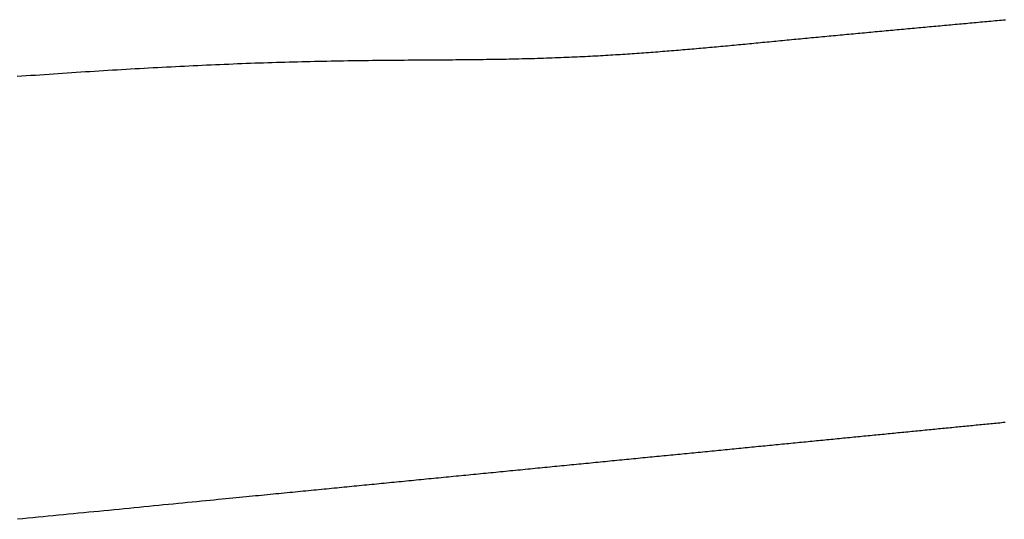
# Model space of a CAD drawing. Units: millimetres. Extents: x -3381 to 15780, y -9744 to -2887.
# Drawn here: x 9367 to 9369, y -8474 to -8473 of the extents above; entities that cross this region are included whole.
import ezdxf

# ---------------------------------------------------------------- set-up
doc = ezdxf.new("R2010")
doc.units = ezdxf.units.MM
doc.layers.get('0').update_dxf_attribs({"linetype": 'CONTINUOUS'})

# ---------------------------------------------------------------- blocks, each defined once
blk = doc.blocks.new('RYN-0616340', base_point=(76.976306, 240.99124))
at = {"color": 7, "linetype": 'Continuous'}
for p, q in [((101.2038, 363.439948), (101.212874, 363.440838)), ((101.212874, 363.440838), (101.221955, 363.441728)), ((101.221955, 363.441728), (101.23104, 363.442619)), ((101.23104, 363.442619), (101.240131, 363.443511)), ((101.240131, 363.443511), (101.249227, 363.444402)), ((101.249227, 363.444402), (101.258328, 363.445295)), ((101.258328, 363.445295), (101.267433, 363.446188)), ((101.267433, 363.446188), (101.276543, 363.447081)), ((101.276543, 363.447081), (101.285657, 363.447974)), ((101.285657, 363.447974), (101.294775, 363.448868)), ((101.294775, 363.448868), (101.303897, 363.449763)), ((101.303897, 363.449763), (101.313023, 363.450658)), ((101.313023, 363.450658), (101.322152, 363.451553)), ((101.322152, 363.451553), (101.331285, 363.452448)), ((101.026683, 363.422582), (101.035159, 363.423413)), ((101.035159, 363.423413), (101.0437, 363.42425)), ((101.0437, 363.42425), (101.0523, 363.425094)), ((101.0523, 363.425094), (101.060952, 363.425942)), ((101.060952, 363.425942), (101.06965, 363.426795)), ((101.06965, 363.426795), (101.078391, 363.427652)), ((101.078391, 363.427652), (101.087171, 363.428513)), ((101.087171, 363.428513), (101.095987, 363.429377)), ((101.095987, 363.429377), (101.104836, 363.430245)), ((101.104836, 363.430245), (101.113717, 363.431116)), ((101.113717, 363.431116), (101.122627, 363.431989)), ((101.122627, 363.431989), (101.131565, 363.432866)), ((101.131565, 363.432866), (101.140529, 363.433744)), ((101.140529, 363.433744), (101.149517, 363.434626)), ((101.149517, 363.434626), (101.158528, 363.435509)), ((101.158528, 363.435509), (101.167562, 363.436395)), ((101.167562, 363.436395), (101.17661, 363.437282)), ((101.17661, 363.437282), (101.185667, 363.43817)), ((101.185667, 363.43817), (101.194731, 363.439059)), ((101.194731, 363.439059), (101.2038, 363.439948)), ((100.848335, 363.405095), (100.853265, 363.405578)), ((100.853265, 363.405578), (100.85823, 363.406065)), ((100.85823, 363.406065), (100.863233, 363.406555)), ((100.863233, 363.406555), (100.868276, 363.40705)), ((100.868276, 363.40705), (100.873362, 363.407549)), ((100.873362, 363.407549), (100.878495, 363.408052)), ((100.878495, 363.408052), (100.883678, 363.40856)), ((100.883678, 363.40856), (100.888915, 363.409074)), ((100.888915, 363.409074), (100.89421, 363.409593)), ((100.89421, 363.409593), (100.899568, 363.410118)), ((100.899568, 363.410118), (100.904995, 363.41065)), ((100.904995, 363.41065), (100.910497, 363.41119)), ((100.910497, 363.41119), (100.916081, 363.411737)), ((100.916081, 363.411737), (100.921757, 363.412294)), ((100.921757, 363.412294), (100.927533, 363.41286)), ((100.927533, 363.41286), (100.933422, 363.413438)), ((100.933422, 363.413438), (100.93944, 363.414028)), ((100.93944, 363.414028), (100.945593, 363.414631)), ((100.945593, 363.414631), (100.95188, 363.415247)), ((100.95188, 363.415247), (100.958319, 363.415879)), ((100.958319, 363.415879), (100.964935, 363.416527)), ((100.964935, 363.416527), (100.971761, 363.417197)), ((100.971761, 363.417197), (100.978834, 363.41789)), ((100.978834, 363.41789), (100.986189, 363.418611)), ((100.986189, 363.418611), (100.993842, 363.419362)), ((100.993842, 363.419362), (101.001784, 363.42014)), ((101.001784, 363.42014), (101.009971, 363.420943)), ((101.009971, 363.420943), (101.018283, 363.421758)), ((101.018283, 363.421758), (101.026683, 363.422582)), ((100.669934, 363.387602), (100.674372, 363.388037)), ((100.674372, 363.388037), (100.67881, 363.388473)), ((100.67881, 363.388473), (100.68325, 363.388908)), ((100.68325, 363.388908), (100.687691, 363.389343)), ((100.687691, 363.389343), (100.692134, 363.389779)), ((100.692134, 363.389779), (100.69658, 363.390215)), ((100.69658, 363.390215), (100.701027, 363.390651)), ((100.701027, 363.390651), (100.705478, 363.391087)), ((100.705478, 363.391087), (100.709932, 363.391524)), ((100.709932, 363.391524), (100.71439, 363.391961)), ((100.71439, 363.391961), (100.718852, 363.392399)), ((100.718852, 363.392399), (100.723319, 363.392837)), ((100.723319, 363.392837), (100.727792, 363.393275)), ((100.727792, 363.393275), (100.732271, 363.393715)), ((100.732271, 363.393715), (100.736757, 363.394154)), ((100.736757, 363.394154), (100.741249, 363.394595)), ((100.741249, 363.394595), (100.745749, 363.395036)), ((100.745749, 363.395036), (100.750257, 363.395478)), ((100.750257, 363.395478), (100.754774, 363.395921)), ((100.754774, 363.395921), (100.7593, 363.396365)), ((100.7593, 363.396365), (100.763836, 363.396809)), ((100.763836, 363.396809), (100.768384, 363.397255)), ((100.768384, 363.397255), (100.772943, 363.397702)), ((100.772943, 363.397702), (100.777515, 363.398151)), ((100.777515, 363.398151), (100.782101, 363.3986)), ((100.782101, 363.3986), (100.7867, 363.399051)), ((100.7867, 363.399051), (100.791316, 363.399504)), ((100.791316, 363.399504), (100.795947, 363.399958)), ((100.795947, 363.399958), (100.800597, 363.400414)), ((100.800597, 363.400414), (100.805265, 363.400872)), ((100.805265, 363.400872), (100.809952, 363.401331)), ((100.809952, 363.401331), (100.814661, 363.401793)), ((100.814661, 363.401793), (100.819392, 363.402257)), ((100.819392, 363.402257), (100.824148, 363.402723)), ((100.824148, 363.402723), (100.828929, 363.403192)), ((100.828929, 363.403192), (100.833737, 363.403663)), ((100.833737, 363.403663), (100.838573, 363.404137)), ((100.838573, 363.404137), (100.843439, 363.404615)), ((100.843439, 363.404615), (100.848335, 363.405095)), ((100.492045, 363.37016), (100.496482, 363.370595)), ((100.496482, 363.370595), (100.500921, 363.37103)), ((100.500921, 363.37103), (100.505362, 363.371466)), ((100.505362, 363.371466), (100.509805, 363.371901)), ((100.509805, 363.371901), (100.514249, 363.372337)), ((100.514249, 363.372337), (100.518694, 363.372773)), ((100.518694, 363.372773), (100.523141, 363.373209)), ((100.523141, 363.373209), (100.527588, 363.373645)), ((100.527588, 363.373645), (100.532037, 363.374081)), ((100.532037, 363.374081), (100.536487, 363.374518)), ((100.536487, 363.374518), (100.540938, 363.374954)), ((100.540938, 363.374954), (100.545389, 363.375391)), ((100.545389, 363.375391), (100.549842, 363.375827)), ((100.549842, 363.375827), (100.554294, 363.376264)), ((100.554294, 363.376264), (100.558748, 363.3767)), ((100.558748, 363.3767), (100.563202, 363.377137)), ((100.563202, 363.377137), (100.567656, 363.377574)), ((100.567656, 363.377574), (100.57211, 363.378011)), ((100.57211, 363.378011), (100.576565, 363.378447)), ((100.576565, 363.378447), (100.581019, 363.378884)), ((100.581019, 363.378884), (100.585473, 363.379321)), ((100.585473, 363.379321), (100.589928, 363.379758)), ((100.589928, 363.379758), (100.594381, 363.380194)), ((100.594381, 363.380194), (100.598834, 363.380631)), ((100.598834, 363.380631), (100.603287, 363.381067)), ((100.603287, 363.381067), (100.607739, 363.381504)), ((100.607739, 363.381504), (100.612189, 363.38194)), ((100.612189, 363.38194), (100.616639, 363.382377)), ((100.616639, 363.382377), (100.621087, 363.382813)), ((100.621087, 363.382813), (100.625534, 363.383249)), ((100.625534, 363.383249), (100.62998, 363.383685)), ((100.62998, 363.383685), (100.634424, 363.384121)), ((100.634424, 363.384121), (100.638866, 363.384556)), ((100.638866, 363.384556), (100.643307, 363.384991)), ((100.643307, 363.384991), (100.647746, 363.385427)), ((100.647746, 363.385427), (100.652185, 363.385862)), ((100.652185, 363.385862), (100.656622, 363.386297)), ((100.656622, 363.386297), (100.661059, 363.386732)), ((100.661059, 363.386732), (100.665496, 363.387167)), ((100.665496, 363.387167), (100.669934, 363.387602)), ((100.312498, 363.352555), (100.316807, 363.352978)), ((100.316807, 363.352978), (100.321119, 363.353401)), ((100.321119, 363.353401), (100.325435, 363.353824)), ((100.325435, 363.353824), (100.329756, 363.354248)), ((100.329756, 363.354248), (100.334081, 363.354672)), ((100.334081, 363.354672), (100.338409, 363.355096)), ((100.338409, 363.355096), (100.342742, 363.355521)), ((100.342742, 363.355521), (100.347078, 363.355946)), ((100.347078, 363.355946), (100.351419, 363.356372)), ((100.351419, 363.356372), (100.355763, 363.356798)), ((100.355763, 363.356798), (100.360111, 363.357224)), ((100.360111, 363.357224), (100.364463, 363.357651)), ((100.364463, 363.357651), (100.368818, 363.358078)), ((100.368818, 363.358078), (100.373177, 363.358505)), ((100.373177, 363.358505), (100.37754, 363.358933)), ((100.37754, 363.358933), (100.381906, 363.359361)), ((100.381906, 363.359361), (100.386276, 363.359789)), ((100.386276, 363.359789), (100.390649, 363.360218)), ((100.390649, 363.360218), (100.395026, 363.360647)), ((100.395026, 363.360647), (100.399406, 363.361077)), ((100.399406, 363.361077), (100.403789, 363.361507)), ((100.403789, 363.361507), (100.408176, 363.361937)), ((100.408176, 363.361937), (100.412565, 363.362367)), ((100.412565, 363.362367), (100.416958, 363.362798)), ((100.416958, 363.362798), (100.421353, 363.363229)), ((100.421353, 363.363229), (100.425752, 363.36366)), ((100.425752, 363.36366), (100.430153, 363.364092)), ((100.430153, 363.364092), (100.434558, 363.364523)), ((100.434558, 363.364523), (100.438965, 363.364956)), ((100.438965, 363.364956), (100.443374, 363.365388)), ((100.443374, 363.365388), (100.447787, 363.365821)), ((100.447787, 363.365821), (100.452202, 363.366253)), ((100.452202, 363.366253), (100.45662, 363.366687)), ((100.45662, 363.366687), (100.46104, 363.36712)), ((100.46104, 363.36712), (100.465462, 363.367554)), ((100.465462, 363.367554), (100.469887, 363.367988)), ((100.469887, 363.367988), (100.474314, 363.368422)), ((100.474314, 363.368422), (100.478744, 363.368856)), ((100.478744, 363.368856), (100.483176, 363.36929)), ((100.483176, 363.36929), (100.487609, 363.369725)), ((100.487609, 363.369725), (100.492045, 363.37016)), ((100.131611, 363.334819), (100.135713, 363.335221)), ((100.135713, 363.335221), (100.13982, 363.335624)), ((100.13982, 363.335624), (100.143933, 363.336027)), ((100.143933, 363.336027), (100.14805, 363.336431)), ((100.14805, 363.336431), (100.152173, 363.336835)), ((100.152173, 363.336835), (100.156302, 363.33724)), ((100.156302, 363.33724), (100.160435, 363.337645)), ((100.160435, 363.337645), (100.164573, 363.338051)), ((100.164573, 363.338051), (100.168717, 363.338458)), ((100.168717, 363.338458), (100.172866, 363.338864)), ((100.172866, 363.338864), (100.17702, 363.339272)), ((100.17702, 363.339272), (100.181179, 363.339679)), ((100.181179, 363.339679), (100.185343, 363.340088)), ((100.185343, 363.340088), (100.189512, 363.340496)), ((100.189512, 363.340496), (100.193686, 363.340906)), ((100.193686, 363.340906), (100.197865, 363.341316)), ((100.197865, 363.341316), (100.202049, 363.341726)), ((100.202049, 363.341726), (100.206238, 363.342137)), ((100.206238, 363.342137), (100.210432, 363.342548)), ((100.210432, 363.342548), (100.214631, 363.342959)), ((100.214631, 363.342959), (100.218835, 363.343372)), ((100.218835, 363.343372), (100.223043, 363.343784)), ((100.223043, 363.343784), (100.227256, 363.344197)), ((100.227256, 363.344197), (100.231475, 363.344611)), ((100.231475, 363.344611), (100.235698, 363.345025)), ((100.235698, 363.345025), (100.239925, 363.34544)), ((100.239925, 363.34544), (100.244158, 363.345855)), ((100.244158, 363.345855), (100.248395, 363.34627)), ((100.248395, 363.34627), (100.252637, 363.346686)), ((100.252637, 363.346686), (100.256883, 363.347102)), ((100.256883, 363.347102), (100.261135, 363.347519)), ((100.261135, 363.347519), (100.26539, 363.347936)), ((100.26539, 363.347936), (100.269651, 363.348354)), ((100.269651, 363.348354), (100.273916, 363.348772)), ((100.273916, 363.348772), (100.278185, 363.349191)), ((100.278185, 363.349191), (100.282459, 363.34961)), ((100.282459, 363.34961), (100.286737, 363.35003)), ((100.286737, 363.35003), (100.29102, 363.350449)), ((100.29102, 363.350449), (100.295307, 363.35087)), ((100.295307, 363.35087), (100.299599, 363.351291)), ((100.299599, 363.351291), (100.303894, 363.351712)), ((100.303894, 363.351712), (100.308194, 363.352133)), ((100.308194, 363.352133), (100.312498, 363.352555)), ((99.952675, 363.317274), (99.956528, 363.317652)), ((99.956528, 363.317652), (99.960386, 363.318031)), ((99.960386, 363.318031), (99.964251, 363.318409)), ((99.964251, 363.318409), (99.968121, 363.318789)), ((99.968121, 363.318789), (99.971997, 363.319169)), ((99.971997, 363.319169), (99.975878, 363.31955)), ((99.975878, 363.31955), (99.979766, 363.319931)), ((99.979766, 363.319931), (99.983659, 363.320312)), ((99.983659, 363.320312), (99.987557, 363.320695)), ((99.987557, 363.320695), (99.991462, 363.321078)), ((99.991462, 363.321078), (99.995372, 363.321461)), ((99.995372, 363.321461), (99.999288, 363.321845)), ((99.999288, 363.321845), (100.003209, 363.322229)), ((100.003209, 363.322229), (100.007136, 363.322614)), ((100.007136, 363.322614), (100.011068, 363.323)), ((100.011068, 363.323), (100.015007, 363.323386)), ((100.015007, 363.323386), (100.01895, 363.323773)), ((100.01895, 363.323773), (100.0229, 363.32416)), ((100.0229, 363.32416), (100.026855, 363.324548)), ((100.026855, 363.324548), (100.030815, 363.324936)), ((100.030815, 363.324936), (100.034782, 363.325325)), ((100.034782, 363.325325), (100.038753, 363.325714)), ((100.038753, 363.325714), (100.04273, 363.326104)), ((100.04273, 363.326104), (100.046713, 363.326495)), ((100.046713, 363.326495), (100.050701, 363.326886)), ((100.050701, 363.326886), (100.054695, 363.327278)), ((100.054695, 363.327278), (100.058695, 363.32767)), ((100.058695, 363.32767), (100.062699, 363.328062)), ((100.062699, 363.328062), (100.06671, 363.328456)), ((100.06671, 363.328456), (100.070725, 363.328849)), ((100.070725, 363.328849), (100.074746, 363.329244)), ((100.074746, 363.329244), (100.078773, 363.329638)), ((100.078773, 363.329638), (100.082805, 363.330034)), ((100.082805, 363.330034), (100.086843, 363.33043)), ((100.086843, 363.33043), (100.090886, 363.330826)), ((100.090886, 363.330826), (100.094934, 363.331223)), ((100.094934, 363.331223), (100.098988, 363.331621)), ((100.098988, 363.331621), (100.103047, 363.332019)), ((100.103047, 363.332019), (100.107111, 363.332417)), ((100.107111, 363.332417), (100.111181, 363.332816)), ((100.111181, 363.332816), (100.115257, 363.333216)), ((100.115257, 363.333216), (100.119337, 363.333616)), ((100.119337, 363.333616), (100.123423, 363.334016)), ((100.123423, 363.334016), (100.127514, 363.334418)), ((100.127514, 363.334418), (100.131611, 363.334819)), ((99.770976, 363.299459), (99.774544, 363.299809)), ((99.774544, 363.299809), (99.778119, 363.300159)), ((99.778119, 363.300159), (99.781699, 363.30051)), ((99.781699, 363.30051), (99.785284, 363.300862)), ((99.785284, 363.300862), (99.788876, 363.301214)), ((99.788876, 363.301214), (99.792474, 363.301567)), ((99.792474, 363.301567), (99.796077, 363.30192)), ((99.796077, 363.30192), (99.799687, 363.302274)), ((99.799687, 363.302274), (99.803302, 363.302628)), ((99.803302, 363.302628), (99.806923, 363.302983)), ((99.806923, 363.302983), (99.810549, 363.303339)), ((99.810549, 363.303339), (99.814182, 363.303695)), ((99.814182, 363.303695), (99.817821, 363.304052)), ((99.817821, 363.304052), (99.821465, 363.304409)), ((99.821465, 363.304409), (99.825115, 363.304767)), ((99.825115, 363.304767), (99.828771, 363.305126)), ((99.828771, 363.305126), (99.832433, 363.305485)), ((99.832433, 363.305485), (99.8361, 363.305844)), ((99.8361, 363.305844), (99.839774, 363.306204)), ((99.839774, 363.306204), (99.843453, 363.306565)), ((99.843453, 363.306565), (99.847138, 363.306926)), ((99.847138, 363.306926), (99.850829, 363.307288)), ((99.850829, 363.307288), (99.854526, 363.307651)), ((99.854526, 363.307651), (99.858228, 363.308014)), ((99.858228, 363.308014), (99.861937, 363.308377)), ((99.861937, 363.308377), (99.865651, 363.308742)), ((99.865651, 363.308742), (99.869371, 363.309106)), ((99.869371, 363.309106), (99.873097, 363.309472)), ((99.873097, 363.309472), (99.876828, 363.309838)), ((99.876828, 363.309838), (99.880566, 363.310204)), ((99.880566, 363.310204), (99.884309, 363.310571)), ((99.884309, 363.310571), (99.888058, 363.310939)), ((99.888058, 363.310939), (99.891812, 363.311307)), ((99.891812, 363.311307), (99.895573, 363.311676)), ((99.895573, 363.311676), (99.899339, 363.312045)), ((99.899339, 363.312045), (99.903111, 363.312415)), ((99.903111, 363.312415), (99.906889, 363.312785)), ((99.906889, 363.312785), (99.910673, 363.313156)), ((99.910673, 363.313156), (99.914462, 363.313528)), ((99.914462, 363.313528), (99.918258, 363.3139)), ((99.918258, 363.3139), (99.922059, 363.314272)), ((99.922059, 363.314272), (99.925866, 363.314646)), ((99.925866, 363.314646), (99.929678, 363.31502)), ((99.929678, 363.31502), (99.933496, 363.315394)), ((99.933496, 363.315394), (99.937321, 363.315769)), ((99.937321, 363.315769), (99.94115, 363.316144)), ((99.94115, 363.316144), (99.944986, 363.316521)), ((99.944986, 363.316521), (99.948827, 363.316897)), ((99.948827, 363.316897), (99.952675, 363.317274)), ((99.590206, 363.281734), (99.593466, 363.282054)), ((99.593466, 363.282054), (99.596731, 363.282374)), ((99.596731, 363.282374), (99.600003, 363.282695)), ((99.600003, 363.282695), (99.60328, 363.283016)), ((99.60328, 363.283016), (99.606563, 363.283338)), ((99.606563, 363.283338), (99.609851, 363.28366)), ((99.609851, 363.28366), (99.613146, 363.283983)), ((99.613146, 363.283983), (99.616446, 363.284307)), ((99.616446, 363.284307), (99.619752, 363.284631)), ((99.619752, 363.284631), (99.623064, 363.284956)), ((99.623064, 363.284956), (99.626381, 363.285281)), ((99.626381, 363.285281), (99.629705, 363.285607)), ((99.629705, 363.285607), (99.633034, 363.285933)), ((99.633034, 363.285933), (99.636369, 363.28626)), ((99.636369, 363.28626), (99.63971, 363.286588)), ((99.63971, 363.286588), (99.643056, 363.286916)), ((99.643056, 363.286916), (99.646409, 363.287245)), ((99.646409, 363.287245), (99.649767, 363.287574)), ((99.649767, 363.287574), (99.653131, 363.287904)), ((99.653131, 363.287904), (99.656501, 363.288234)), ((99.656501, 363.288234), (99.659877, 363.288565)), ((99.659877, 363.288565), (99.663258, 363.288897)), ((99.663258, 363.288897), (99.666646, 363.289229)), ((99.666646, 363.289229), (99.670039, 363.289562)), ((99.670039, 363.289562), (99.673438, 363.289895)), ((99.673438, 363.289895), (99.676842, 363.290229)), ((99.676842, 363.290229), (99.680253, 363.290563)), ((99.680253, 363.290563), (99.683669, 363.290898)), ((99.683669, 363.290898), (99.687092, 363.291234)), ((99.687092, 363.291234), (99.69052, 363.29157)), ((99.69052, 363.29157), (99.693953, 363.291907)), ((99.693953, 363.291907), (99.697393, 363.292244)), ((99.697393, 363.292244), (99.700839, 363.292582)), ((99.700839, 363.292582), (99.70429, 363.29292)), ((99.70429, 363.29292), (99.707747, 363.293259)), ((99.707747, 363.293259), (99.71121, 363.293599)), ((99.71121, 363.293599), (99.714679, 363.293939)), ((99.714679, 363.293939), (99.718154, 363.294279)), ((99.718154, 363.294279), (99.721634, 363.294621)), ((99.721634, 363.294621), (99.725121, 363.294963)), ((99.725121, 363.294963), (99.728613, 363.295305)), ((99.728613, 363.295305), (99.732111, 363.295648)), ((99.732111, 363.295648), (99.735615, 363.295992)), ((99.735615, 363.295992), (99.739125, 363.296336)), ((99.739125, 363.296336), (99.74264, 363.29668)), ((99.74264, 363.29668), (99.746162, 363.297026)), ((99.746162, 363.297026), (99.749689, 363.297371)), ((99.749689, 363.297371), (99.753222, 363.297718)), ((99.753222, 363.297718), (99.756761, 363.298065)), ((99.756761, 363.298065), (99.760306, 363.298413)), ((99.760306, 363.298413), (99.763857, 363.298761)), ((99.763857, 363.298761), (99.767414, 363.299109)), ((99.767414, 363.299109), (99.770976, 363.299459)), ((99.561128, 363.278883), (99.564336, 363.279197)), ((99.564336, 363.279197), (99.56755, 363.279513)), ((99.56755, 363.279513), (99.570769, 363.279828)), ((99.570769, 363.279828), (99.573994, 363.280144)), ((99.573994, 363.280144), (99.577225, 363.280461)), ((99.577225, 363.280461), (99.580462, 363.280779)), ((99.580462, 363.280779), (99.583704, 363.281096)), ((99.583704, 363.281096), (99.586952, 363.281415)), ((99.586952, 363.281415), (99.590206, 363.281734)), ((101.153176, 362.646557), (101.145083, 362.646075)), ((101.161273, 362.647044), (101.153176, 362.646557)), ((101.169373, 362.647536), (101.161273, 362.647044)), ((101.177478, 362.648034), (101.169373, 362.647536)), ((101.185586, 362.648536), (101.177478, 362.648034)), ((101.193699, 362.649044), (101.185586, 362.648536)), ((101.201815, 362.649556), (101.193699, 362.649044)), ((101.209935, 362.650073), (101.201815, 362.649556)), ((101.218059, 362.650595), (101.209935, 362.650073)), ((101.226187, 362.651121), (101.218059, 362.650595)), ((101.234319, 362.651652), (101.226187, 362.651121)), ((101.242453, 362.652188), (101.234319, 362.651652)), ((101.250591, 362.652727), (101.242453, 362.652188)), ((101.258733, 362.653271), (101.250591, 362.652727)), ((101.266877, 362.653819), (101.258733, 362.653271)), ((101.275024, 362.654371), (101.266877, 362.653819)), ((101.283174, 362.654928), (101.275024, 362.654371)), ((101.291327, 362.655488), (101.283174, 362.654928)), ((101.299482, 362.656052), (101.291327, 362.655488)), ((101.307639, 362.65662), (101.299482, 362.656052)), ((101.315798, 362.657192), (101.307639, 362.65662)), ((101.323959, 362.657767), (101.315798, 362.657192)), ((101.332121, 362.658346), (101.323959, 362.657767)), ((100.604195, 362.628931), (100.5975, 362.628887)), ((100.610932, 362.628977), (100.604195, 362.628931)), ((100.617708, 362.629024), (100.610932, 362.628977)), ((100.624525, 362.629072), (100.617708, 362.629024)), ((100.631381, 362.629121), (100.624525, 362.629072)), ((100.638275, 362.629173), (100.631381, 362.629121)), ((100.645208, 362.629227), (100.638275, 362.629173)), ((100.652179, 362.629284), (100.645208, 362.629227)), ((100.659191, 362.629343), (100.652179, 362.629284)), ((100.666257, 362.629407), (100.659191, 362.629343)), ((100.673401, 362.629474), (100.666257, 362.629407)), ((100.680614, 362.629546), (100.673401, 362.629474)), ((100.687891, 362.629622), (100.680614, 362.629546)), ((100.695219, 362.629703), (100.687891, 362.629622)), ((100.70259, 362.629789), (100.695219, 362.629703)), ((100.709986, 362.629881), (100.70259, 362.629789)), ((100.717397, 362.629978), (100.709986, 362.629881)), ((100.724818, 362.63008), (100.717397, 362.629978)), ((100.732246, 362.630188), (100.724818, 362.63008)), ((100.739679, 362.630302), (100.732246, 362.630188)), ((100.747117, 362.630422), (100.739679, 362.630302)), ((100.754559, 362.630548), (100.747117, 362.630422)), ((100.762006, 362.63068), (100.754559, 362.630548)), ((100.769457, 362.630818), (100.762006, 362.63068)), ((100.776914, 362.630963), (100.769457, 362.630818)), ((100.784376, 362.631115), (100.776914, 362.630963)), ((100.791845, 362.631273), (100.784376, 362.631115)), ((100.799323, 362.631439), (100.791845, 362.631273)), ((100.806812, 362.631611), (100.799323, 362.631439)), ((100.814313, 362.63179), (100.806812, 362.631611)), ((100.821829, 362.631977), (100.814313, 362.63179)), ((100.82936, 362.632171), (100.821829, 362.631977)), ((100.83691, 362.632372), (100.82936, 362.632171)), ((100.84448, 362.632581), (100.83691, 362.632372)), ((100.852072, 362.632798), (100.84448, 362.632581)), ((100.859689, 362.633023), (100.852072, 362.632798)), ((100.867332, 362.633255), (100.859689, 362.633023)), ((100.875004, 362.633496), (100.867332, 362.633255)), ((100.882705, 362.633744), (100.875004, 362.633496)), ((100.890439, 362.634001), (100.882705, 362.633744)), ((100.898201, 362.634266), (100.890439, 362.634001)), ((100.905981, 362.634539), (100.898201, 362.634266)), ((100.913778, 362.63482), (100.905981, 362.634539)), ((100.921592, 362.635109), (100.913778, 362.63482)), ((100.929421, 362.635405), (100.921592, 362.635109)), ((100.937264, 362.635709), (100.929421, 362.635405)), ((100.945122, 362.63602), (100.937264, 362.635709)), ((100.952992, 362.636339), (100.945122, 362.63602)), ((100.960876, 362.636666), (100.952992, 362.636339)), ((100.968772, 362.637), (100.960876, 362.636666)), ((100.97668, 362.637341), (100.968772, 362.637)), ((100.9846, 362.63769), (100.97668, 362.637341)), ((100.992531, 362.638046), (100.9846, 362.63769)), ((101.000473, 362.638409), (100.992531, 362.638046)), ((101.008426, 362.638779), (101.000473, 362.638409)), ((101.01639, 362.639156), (101.008426, 362.638779)), ((101.024365, 362.63954), (101.01639, 362.639156)), ((101.032351, 362.639931), (101.024365, 362.63954)), ((101.040347, 362.640329), (101.032351, 362.639931)), ((101.048354, 362.640733), (101.040347, 362.640329)), ((101.056371, 362.641145), (101.048354, 362.640733)), ((101.064399, 362.641562), (101.056371, 362.641145)), ((101.072437, 362.641986), (101.064399, 362.641562)), ((101.080486, 362.642417), (101.072437, 362.641986)), ((101.088543, 362.642854), (101.080486, 362.642417)), ((101.096607, 362.643297), (101.088543, 362.642854)), ((101.104677, 362.643746), (101.096607, 362.643297)), ((101.112751, 362.6442), (101.104677, 362.643746)), ((101.120829, 362.644661), (101.112751, 362.6442)), ((101.12891, 362.645127), (101.120829, 362.644661)), ((101.136995, 362.645598), (101.12891, 362.645127)), ((101.145083, 362.646075), (101.136995, 362.645598)), ((100.146778, 362.611312), (100.142718, 362.610974)), ((100.150845, 362.611649), (100.146778, 362.611312)), ((100.154919, 362.611983), (100.150845, 362.611649)), ((100.159, 362.612316), (100.154919, 362.611983)), ((100.163089, 362.612646), (100.159, 362.612316)), ((100.167185, 362.612975), (100.163089, 362.612646)), ((100.171289, 362.613301), (100.167185, 362.612975)), ((100.1754, 362.613626), (100.171289, 362.613301)), ((100.179518, 362.613948), (100.1754, 362.613626)), ((100.183642, 362.614267), (100.179518, 362.613948)), ((100.187774, 362.614584), (100.183642, 362.614267)), ((100.191913, 362.614899), (100.187774, 362.614584)), ((100.196061, 362.615212), (100.191913, 362.614899)), ((100.200217, 362.615522), (100.196061, 362.615212)), ((100.204383, 362.615829), (100.200217, 362.615522)), ((100.208559, 362.616134), (100.204383, 362.615829)), ((100.212747, 362.616437), (100.208559, 362.616134)), ((100.216946, 362.616737), (100.212747, 362.616437)), ((100.221158, 362.617034), (100.216946, 362.616737)), ((100.225383, 362.617329), (100.221158, 362.617034)), ((100.229623, 362.617622), (100.225383, 362.617329)), ((100.233876, 362.617912), (100.229623, 362.617622)), ((100.238145, 362.618199), (100.233876, 362.617912)), ((100.242429, 362.618483), (100.238145, 362.618199)), ((100.246729, 362.618764), (100.242429, 362.618483)), ((100.251047, 362.619043), (100.246729, 362.618764)), ((100.255382, 362.619319), (100.251047, 362.619043)), ((100.259737, 362.619592), (100.255382, 362.619319)), ((100.264111, 362.619862), (100.259737, 362.619592)), ((100.268507, 362.620129), (100.264111, 362.619862)), ((100.272924, 362.620393), (100.268507, 362.620129)), ((100.277364, 362.620654), (100.272924, 362.620393)), ((100.281829, 362.620912), (100.277364, 362.620654)), ((100.286318, 362.621167), (100.281829, 362.620912)), ((100.290833, 362.621419), (100.286318, 362.621167)), ((100.295376, 362.621667), (100.290833, 362.621419)), ((100.299947, 362.621912), (100.295376, 362.621667)), ((100.304548, 362.622154), (100.299947, 362.621912)), ((100.30918, 362.622392), (100.304548, 362.622154)), ((100.313844, 362.622627), (100.30918, 362.622392)), ((100.318542, 362.622858), (100.313844, 362.622627)), ((100.323274, 362.623086), (100.318542, 362.622858)), ((100.328043, 362.62331), (100.323274, 362.623086)), ((100.332849, 362.623531), (100.328043, 362.62331)), ((100.337694, 362.623747), (100.332849, 362.623531)), ((100.342579, 362.62396), (100.337694, 362.623747)), ((100.347505, 362.624169), (100.342579, 362.62396)), ((100.352475, 362.624373), (100.347505, 362.624169)), ((100.357489, 362.624574), (100.352475, 362.624373)), ((100.362549, 362.62477), (100.357489, 362.624574)), ((100.367656, 362.624963), (100.362549, 362.62477)), ((100.372811, 362.62515), (100.367656, 362.624963)), ((100.378015, 362.625334), (100.372811, 362.62515)), ((100.38327, 362.625513), (100.378015, 362.625334)), ((100.388575, 362.625687), (100.38327, 362.625513)), ((100.393933, 362.625856), (100.388575, 362.625687)), ((100.399342, 362.626021), (100.393933, 362.625856)), ((100.404804, 362.626181), (100.399342, 362.626021)), ((100.41032, 362.626335), (100.404804, 362.626181)), ((100.415886, 362.626485), (100.41032, 362.626335)), ((100.421496, 362.626629), (100.415886, 362.626485)), ((100.427146, 362.626768), (100.421496, 362.626629)), ((100.432832, 362.626902), (100.427146, 362.626768)), ((100.43855, 362.62703), (100.432832, 362.626902)), ((100.444292, 362.627152), (100.43855, 362.62703)), ((100.45005, 362.627269), (100.444292, 362.627152)), ((100.455817, 362.62738), (100.45005, 362.627269)), ((100.461585, 362.627485), (100.455817, 362.62738)), ((100.467351, 362.627585), (100.461585, 362.627485)), ((100.47314, 362.62768), (100.467351, 362.627585)), ((100.478961, 362.62777), (100.47314, 362.62768)), ((100.484815, 362.627856), (100.478961, 362.62777)), ((100.490703, 362.627937), (100.484815, 362.627856)), ((100.496628, 362.628015), (100.490703, 362.627937)), ((100.502592, 362.628088), (100.496628, 362.628015)), ((100.508597, 362.628158), (100.502592, 362.628088)), ((100.514643, 362.628225), (100.508597, 362.628158)), ((100.520734, 362.628288), (100.514643, 362.628225)), ((100.52687, 362.628349), (100.520734, 362.628288)), ((100.533052, 362.628406), (100.52687, 362.628349)), ((100.539282, 362.628461), (100.533052, 362.628406)), ((100.54556, 362.628514), (100.539282, 362.628461)), ((100.551886, 362.628565), (100.54556, 362.628514)), ((100.558261, 362.628614), (100.551886, 362.628565)), ((100.564685, 362.628661), (100.558261, 362.628614)), ((100.571156, 362.628707), (100.564685, 362.628661)), ((100.577673, 362.628753), (100.571156, 362.628707)), ((100.584237, 362.628798), (100.577673, 362.628753)), ((100.590846, 362.628842), (100.584237, 362.628798)), ((100.5975, 362.628887), (100.590846, 362.628842)), ((99.956043, 362.59363), (99.952057, 362.593248)), ((99.960028, 362.594012), (99.956043, 362.59363)), ((99.964013, 362.594395), (99.960028, 362.594012)), ((99.967995, 362.594777), (99.964013, 362.594395)), ((99.971975, 362.59516), (99.967995, 362.594777)), ((99.975952, 362.595543), (99.971975, 362.59516)), ((99.979924, 362.595926), (99.975952, 362.595543)), ((99.983892, 362.596309), (99.979924, 362.595926)), ((99.987854, 362.596692), (99.983892, 362.596309)), ((99.991809, 362.597075), (99.987854, 362.596692)), ((99.995758, 362.597458), (99.991809, 362.597075)), ((99.999699, 362.59784), (99.995758, 362.597458)), ((100.00363, 362.598222), (99.999699, 362.59784)), ((100.007552, 362.598604), (100.00363, 362.598222)), ((100.011467, 362.598986), (100.007552, 362.598604)), ((100.015379, 362.599366), (100.011467, 362.598986)), ((100.019295, 362.599747), (100.015379, 362.599366)), ((100.023214, 362.600126), (100.019295, 362.599747)), ((100.027138, 362.600504), (100.023214, 362.600126)), ((100.031066, 362.600882), (100.027138, 362.600504)), ((100.034998, 362.601259), (100.031066, 362.600882)), ((100.038933, 362.601635), (100.034998, 362.601259)), ((100.042873, 362.60201), (100.038933, 362.601635)), ((100.046817, 362.602384), (100.042873, 362.60201)), ((100.050764, 362.602757), (100.046817, 362.602384)), ((100.054716, 362.603129), (100.050764, 362.602757)), ((100.058671, 362.6035), (100.054716, 362.603129)), ((100.06263, 362.603869), (100.058671, 362.6035)), ((100.066593, 362.604238), (100.06263, 362.603869)), ((100.070559, 362.604605), (100.066593, 362.604238)), ((100.07453, 362.604971), (100.070559, 362.604605)), ((100.078504, 362.605336), (100.07453, 362.604971)), ((100.082482, 362.605699), (100.078504, 362.605336)), ((100.086465, 362.606062), (100.082482, 362.605699)), ((100.090451, 362.606423), (100.086465, 362.606062)), ((100.094442, 362.606782), (100.090451, 362.606423)), ((100.098437, 362.60714), (100.094442, 362.606782)), ((100.102437, 362.607496), (100.098437, 362.60714)), ((100.106442, 362.607852), (100.102437, 362.607496)), ((100.110451, 362.608205), (100.106442, 362.607852)), ((100.114466, 362.608557), (100.110451, 362.608205)), ((100.118485, 362.608907), (100.114466, 362.608557)), ((100.12251, 362.609256), (100.118485, 362.608907)), ((100.12654, 362.609603), (100.12251, 362.609256)), ((100.130576, 362.609949), (100.12654, 362.609603)), ((100.134617, 362.610292), (100.130576, 362.609949)), ((100.138664, 362.610634), (100.134617, 362.610292)), ((100.142718, 362.610974), (100.138664, 362.610634)), ((99.770414, 362.576192), (99.766513, 362.575831)), ((99.774318, 362.576553), (99.770414, 362.576192)), ((99.778225, 362.576915), (99.774318, 362.576553)), ((99.782134, 362.577278), (99.778225, 362.576915)), ((99.786046, 362.57764), (99.782134, 362.577278)), ((99.78996, 362.578003), (99.786046, 362.57764)), ((99.793877, 362.578367), (99.78996, 362.578003)), ((99.797796, 362.578731), (99.793877, 362.578367)), ((99.801717, 362.579095), (99.797796, 362.578731)), ((99.805641, 362.57946), (99.801717, 362.579095)), ((99.809567, 362.579825), (99.805641, 362.57946)), ((99.813495, 362.580191), (99.809567, 362.579825)), ((99.817425, 362.580557), (99.813495, 362.580191)), ((99.821358, 362.580923), (99.817425, 362.580557)), ((99.825293, 362.58129), (99.821358, 362.580923)), ((99.82923, 362.581657), (99.825293, 362.58129)), ((99.833169, 362.582025), (99.82923, 362.581657)), ((99.83711, 362.582393), (99.833169, 362.582025)), ((99.841053, 362.582761), (99.83711, 362.582393)), ((99.844998, 362.58313), (99.841053, 362.582761)), ((99.848945, 362.583499), (99.844998, 362.58313)), ((99.852894, 362.583869), (99.848945, 362.583499)), ((99.856845, 362.584239), (99.852894, 362.583869)), ((99.860797, 362.58461), (99.856845, 362.584239)), ((99.864752, 362.584981), (99.860797, 362.58461)), ((99.868707, 362.585352), (99.864752, 362.584981)), ((99.872665, 362.585724), (99.868707, 362.585352)), ((99.876623, 362.586096), (99.872665, 362.585724)), ((99.880583, 362.586468), (99.876623, 362.586096)), ((99.884545, 362.586841), (99.880583, 362.586468)), ((99.888507, 362.587215), (99.884545, 362.586841)), ((99.89247, 362.587588), (99.888507, 362.587215)), ((99.896435, 362.587963), (99.89247, 362.587588)), ((99.9004, 362.588337), (99.896435, 362.587963)), ((99.904366, 362.588712), (99.9004, 362.588337)), ((99.908332, 362.589088), (99.904366, 362.588712)), ((99.912299, 362.589463), (99.908332, 362.589088)), ((99.916267, 362.589839), (99.912299, 362.589463)), ((99.920235, 362.590216), (99.916267, 362.589839)), ((99.924204, 362.590593), (99.920235, 362.590216)), ((99.928173, 362.59097), (99.924204, 362.590593)), ((99.932146, 362.591348), (99.928173, 362.59097)), ((99.936123, 362.591727), (99.932146, 362.591348)), ((99.940104, 362.592106), (99.936123, 362.591727)), ((99.944087, 362.592487), (99.940104, 362.592106)), ((99.948071, 362.592867), (99.944087, 362.592487)), ((99.952057, 362.593248), (99.948071, 362.592867)), ((99.578974, 362.55862), (99.57523, 362.558278)), ((99.582721, 362.558961), (99.578974, 362.55862)), ((99.586472, 362.559304), (99.582721, 362.558961)), ((99.590226, 362.559646), (99.586472, 362.559304)), ((99.593985, 362.559989), (99.590226, 362.559646)), ((99.597747, 362.560333), (99.593985, 362.559989)), ((99.601512, 362.560677), (99.597747, 362.560333)), ((99.605281, 362.561021), (99.601512, 362.560677)), ((99.609054, 362.561365), (99.605281, 362.561021)), ((99.612831, 362.56171), (99.609054, 362.561365)), ((99.61661, 362.562056), (99.612831, 362.56171)), ((99.620394, 362.562402), (99.61661, 362.562056)), ((99.624181, 362.562748), (99.620394, 362.562402)), ((99.627972, 362.563095), (99.624181, 362.562748)), ((99.631766, 362.563442), (99.627972, 362.563095)), ((99.635563, 362.563789), (99.631766, 362.563442)), ((99.639364, 362.564137), (99.635563, 362.563789)), ((99.643168, 362.564485), (99.639364, 362.564137)), ((99.646975, 362.564834), (99.643168, 362.564485)), ((99.650786, 362.565182), (99.646975, 362.564834)), ((99.6546, 362.565532), (99.650786, 362.565182)), ((99.658418, 362.565882), (99.6546, 362.565532)), ((99.662238, 362.566232), (99.658418, 362.565882)), ((99.666062, 362.566582), (99.662238, 362.566232)), ((99.669889, 362.566933), (99.666062, 362.566582)), ((99.673719, 362.567284), (99.669889, 362.566933)), ((99.677552, 362.567636), (99.673719, 362.567284)), ((99.681387, 362.567988), (99.677552, 362.567636)), ((99.685226, 362.568341), (99.681387, 362.567988)), ((99.689068, 362.568693), (99.685226, 362.568341)), ((99.692913, 362.569047), (99.689068, 362.568693)), ((99.696761, 362.5694), (99.692913, 362.569047)), ((99.700612, 362.569754), (99.696761, 362.5694)), ((99.704465, 362.570108), (99.700612, 362.569754)), ((99.708322, 362.570463), (99.704465, 362.570108)), ((99.712181, 362.570818), (99.708322, 362.570463)), ((99.716043, 362.571174), (99.712181, 362.570818)), ((99.719908, 362.571529), (99.716043, 362.571174)), ((99.723776, 362.571886), (99.719908, 362.571529)), ((99.727647, 362.572242), (99.723776, 362.571886)), ((99.731521, 362.572599), (99.727647, 362.572242)), ((99.735398, 362.572957), (99.731521, 362.572599)), ((99.739277, 362.573315), (99.735398, 362.572957)), ((99.74316, 362.573673), (99.739277, 362.573315)), ((99.747045, 362.574032), (99.74316, 362.573673)), ((99.750933, 362.574391), (99.747045, 362.574032)), ((99.754824, 362.57475), (99.750933, 362.574391)), ((99.758718, 362.57511), (99.754824, 362.57475)), ((99.762614, 362.57547), (99.758718, 362.57511)), ((99.766513, 362.575831), (99.762614, 362.57547)), ((99.564022, 362.557256), (99.560293, 362.556916)), ((99.567754, 362.557596), (99.564022, 362.557256)), ((99.57149, 362.557937), (99.567754, 362.557596)), ((99.57523, 362.558278), (99.57149, 362.557937))]:
    blk.add_line(p, q, dxfattribs=at)

msp = doc.modelspace()

# ---------------------------------------------------------------- block references
at = {"color": 0, "rotation": 180}
msp.add_blockref('RYN-0616340', (9391.773847, -8351.601477), dxfattribs=at)

doc.saveas('drawing.dxf')
